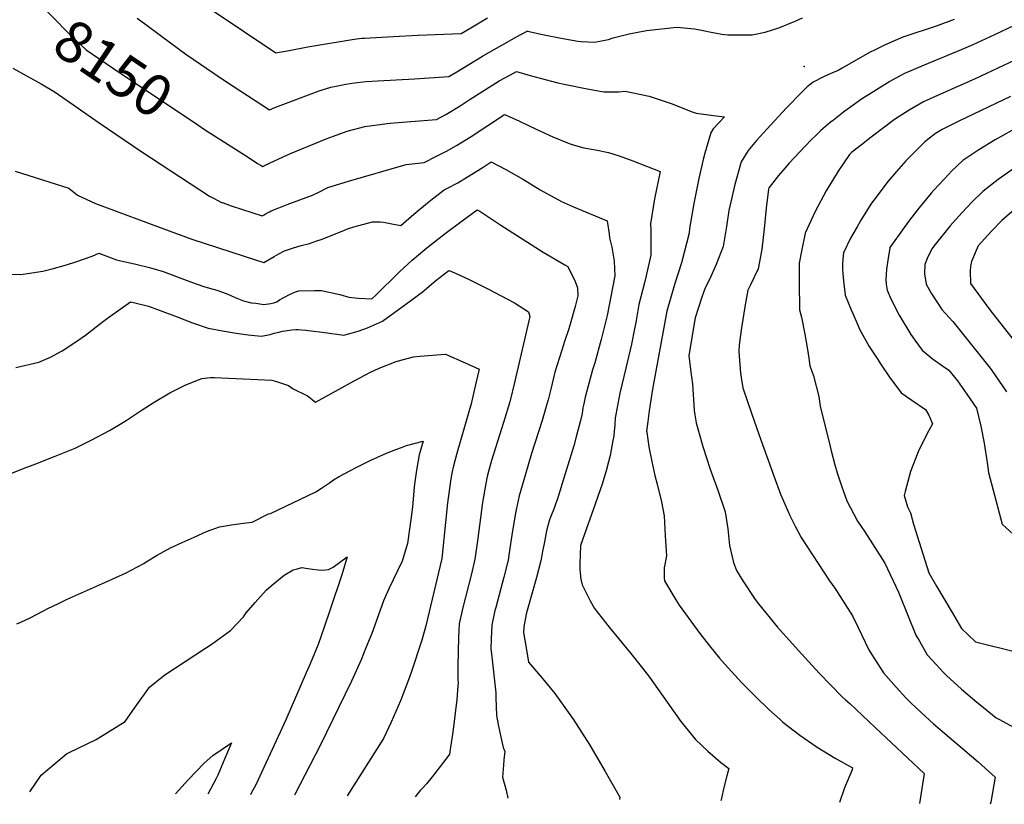
# Model space of a CAD drawing. Units: inches. Extents: x 2530109 to 2535613, y 1546036 to 1551412.
# Drawn here: x 2534007 to 2534689, y 1546045 to 1546588 of the extents above; entities that cross this region are included whole.
import ezdxf
from ezdxf.enums import TextEntityAlignment as Align

# ---------------------------------------------------------------- set-up
doc = ezdxf.new("R2010")
doc.units = ezdxf.units.IN
doc.header["$MEASUREMENT"] = 0
doc.layers.add('tile_2465_30_contour_10ft', color=136, linetype='Continuous')
doc.layers.add('tile_2465_30_spot_elev', color=109, linetype='Continuous')
doc.styles.add('Arial', font='arial.ttf')

msp = doc.modelspace()

# ---------------------------------------------------------------- linework, layer by layer
at = {"layer": 'tile_2465_30_contour_10ft'}
for points, elevation in [([(2534119.61, 1546609.28), (2534184.76, 1546565.38), (2534194, 1546567.08), (2534206.86, 1546569.6), (2534239, 1546574.88), (2534244.36, 1546575.49), (2534246.07, 1546575.64), (2534265.88, 1546576.82), (2534283.34, 1546577.69), (2534313.06, 1546578.67), (2534319.7, 1546582.62), (2534331.14, 1546589.53)], 8130), ([(2534119.61, 1546609.28), (2534184.76, 1546565.38), (2534194, 1546567.08), (2534206.86, 1546569.6), (2534239, 1546574.88), (2534244.36, 1546575.49), (2534246.07, 1546575.64), (2534265.88, 1546576.82), (2534283.34, 1546577.69), (2534313.06, 1546578.67), (2534319.7, 1546582.62), (2534331.14, 1546589.53)], 8130), ([(2534018.83, 1546601.2), (2534020.97, 1546599.51), (2534028.08, 1546592.47), (2534043.42, 1546576.77), (2534053.5, 1546567.38), (2534072.33, 1546554.67), (2534130.81, 1546515.56)], 8150), ([(2534018.83, 1546601.2), (2534020.97, 1546599.51), (2534028.08, 1546592.47), (2534043.42, 1546576.77), (2534053.5, 1546567.38), (2534072.33, 1546554.67), (2534130.81, 1546515.56)], 8150), ([(2534088.63, 1546589.42), (2534094.78, 1546585.03), (2534105.53, 1546576.95), (2534122.49, 1546564.48), (2534147.01, 1546547.64), (2534155.12, 1546542.32), (2534180.24, 1546526.02), (2534184.03, 1546527.54), (2534214.68, 1546539.08), (2534222.88, 1546541.69), (2534227.63, 1546542.63), (2534233.12, 1546543.67), (2534239.23, 1546544.54), (2534247.36, 1546545.48), (2534255.35, 1546546.1), (2534280.73, 1546547.52), (2534304.51, 1546548.94), (2534310.04, 1546552.27), (2534318.42, 1546557.35), (2534327.69, 1546563.11), (2534335.41, 1546567.54), (2534343.15, 1546571.94), (2534350.95, 1546576.25), (2534358.8, 1546580.5), (2534358.86, 1546580.52), (2534358.95, 1546580.5), (2534370.57, 1546577.84), (2534382.26, 1546575.51), (2534393.87, 1546573.58), (2534396.14, 1546573.36), (2534405.27, 1546572.73), (2534415.13, 1546574.73), (2534418.33, 1546575.72), (2534429.26, 1546578.62), (2534441.43, 1546580.88), (2534462.26, 1546583.2), (2534474.61, 1546582.1), (2534480.57, 1546580.92), (2534486.01, 1546579.81), (2534493.39, 1546578.39), (2534497.64, 1546577.82), (2534503.93, 1546577.77), (2534512.42, 1546577.76), (2534514.51, 1546577.89), (2534523.4, 1546579.65), (2534533.01, 1546582.72), (2534544.2, 1546587.21), (2534549.34, 1546589.69)], 8140), ([(2534088.63, 1546589.42), (2534094.78, 1546585.03), (2534105.53, 1546576.95), (2534122.49, 1546564.48), (2534147.01, 1546547.64), (2534155.12, 1546542.32), (2534180.24, 1546526.02), (2534184.03, 1546527.54), (2534214.68, 1546539.08), (2534222.88, 1546541.69), (2534227.63, 1546542.63), (2534233.12, 1546543.67), (2534239.23, 1546544.54), (2534247.36, 1546545.48), (2534255.35, 1546546.1), (2534280.73, 1546547.52), (2534304.51, 1546548.94), (2534310.04, 1546552.27), (2534318.42, 1546557.35), (2534327.69, 1546563.11), (2534335.41, 1546567.54), (2534343.15, 1546571.94), (2534350.95, 1546576.25), (2534358.8, 1546580.5), (2534358.86, 1546580.52), (2534358.95, 1546580.5), (2534370.57, 1546577.84), (2534382.26, 1546575.51), (2534393.87, 1546573.58), (2534396.14, 1546573.36), (2534405.27, 1546572.73), (2534415.13, 1546574.73), (2534418.33, 1546575.72), (2534429.26, 1546578.62), (2534441.43, 1546580.88), (2534462.26, 1546583.2), (2534474.61, 1546582.1), (2534480.57, 1546580.92), (2534486.01, 1546579.81), (2534493.39, 1546578.39), (2534497.64, 1546577.82), (2534503.93, 1546577.77), (2534512.42, 1546577.76), (2534514.51, 1546577.89), (2534523.4, 1546579.65), (2534533.01, 1546582.72), (2534544.2, 1546587.21), (2534549.34, 1546589.69)], 8140), ([(2534654.38, 1546588.45), (2534642.5, 1546584.19), (2534618.89, 1546576.24), (2534606.48, 1546571.03), (2534599.11, 1546567.36), (2534596.11, 1546565.82), (2534587.68, 1546561.07), (2534576.88, 1546554.79), (2534573.99, 1546553.22), (2534570.14, 1546551.59), (2534566.97, 1546550.28), (2534563.5, 1546548.64), (2534556.7, 1546545), (2534552.63, 1546541.83), (2534549.01, 1546538.36), (2534538.24, 1546527.33), (2534524.62, 1546512.67), (2534517.4, 1546504.69), (2534511.77, 1546497.73), (2534506.89, 1546490.08), (2534502.51, 1546474.36), (2534499.01, 1546459.42), (2534498.4, 1546456.34), (2534496.71, 1546445.13), (2534494.35, 1546431.42), (2534489.47, 1546418.85), (2534484.93, 1546408.66), (2534481.97, 1546402.86), (2534479.68, 1546396.25), (2534474.98, 1546381.99), (2534470.7, 1546356), (2534471.9, 1546346.38), (2534473.13, 1546336.15), (2534473.61, 1546329.03), (2534474.01, 1546321.9), (2534474.27, 1546318.02), (2534474.81, 1546314.82), (2534475.72, 1546309.44), (2534480.33, 1546293.05), (2534485.48, 1546277.4), (2534490.65, 1546262.83), (2534495.88, 1546247.75), (2534497.56, 1546236.05), (2534498.7, 1546224.42), (2534501.48, 1546212.86), (2534503.71, 1546207.18), (2534508.02, 1546200.05), (2534516.58, 1546187.26), (2534518.93, 1546184.07), (2534531.95, 1546168.1), (2534546.33, 1546152.13), (2534560.9, 1546136.17), (2534568.97, 1546127.86), (2534576.82, 1546119.82), (2534579.05, 1546117.81), (2534582.04, 1546115.15), (2534599.65, 1546098.6), (2534633.46, 1546066.73), (2534630.24, 1546046.08)], 8140), ([(2534654.38, 1546588.45), (2534642.5, 1546584.19), (2534618.89, 1546576.24), (2534606.48, 1546571.03), (2534599.11, 1546567.36), (2534596.11, 1546565.82), (2534587.68, 1546561.07), (2534576.88, 1546554.79), (2534573.99, 1546553.22), (2534570.14, 1546551.59), (2534566.97, 1546550.28), (2534563.5, 1546548.64), (2534556.7, 1546545), (2534552.63, 1546541.83), (2534549.01, 1546538.36), (2534538.24, 1546527.33), (2534524.62, 1546512.67), (2534517.4, 1546504.69), (2534511.77, 1546497.73), (2534506.89, 1546490.08), (2534502.51, 1546474.36), (2534499.01, 1546459.42), (2534498.4, 1546456.34), (2534496.71, 1546445.13), (2534494.35, 1546431.42), (2534489.47, 1546418.85), (2534484.93, 1546408.66), (2534481.97, 1546402.86), (2534479.68, 1546396.25), (2534474.98, 1546381.99), (2534470.7, 1546356), (2534471.9, 1546346.38), (2534473.13, 1546336.15), (2534473.61, 1546329.03), (2534474.01, 1546321.9), (2534474.27, 1546318.02), (2534474.81, 1546314.82), (2534475.72, 1546309.44), (2534480.33, 1546293.05), (2534485.48, 1546277.4), (2534490.65, 1546262.83), (2534495.88, 1546247.75), (2534497.56, 1546236.05), (2534498.7, 1546224.42), (2534501.48, 1546212.86), (2534503.71, 1546207.18), (2534508.02, 1546200.05), (2534516.58, 1546187.26), (2534518.93, 1546184.07), (2534531.95, 1546168.1), (2534546.33, 1546152.13), (2534560.9, 1546136.17), (2534568.97, 1546127.86), (2534576.82, 1546119.82), (2534579.05, 1546117.81), (2534582.04, 1546115.15), (2534599.65, 1546098.6), (2534633.46, 1546066.73), (2534630.24, 1546046.08)], 8140), ([(2534695.75, 1546584.29), (2534682.17, 1546577.86), (2534667.29, 1546570.87), (2534659.11, 1546567.48), (2534633.51, 1546556.89), (2534619.94, 1546551.04), (2534613.95, 1546547.81), (2534609.78, 1546545.52), (2534598.66, 1546538.67), (2534590.27, 1546533.27), (2534584.4, 1546529.18), (2534578.63, 1546524.99), (2534576.52, 1546523.44), (2534570.77, 1546518.89), (2534568.5, 1546517.09), (2534562.07, 1546511.58), (2534558.53, 1546508.26), (2534555.52, 1546505.41), (2534551.2, 1546500.84), (2534540.02, 1546488.97), (2534537.23, 1546485.9), (2534532.66, 1546480.61), (2534526.14, 1546472.14), (2534526.01, 1546471.91), (2534525.87, 1546470.98), (2534524.2, 1546457.92), (2534522.77, 1546443.62), (2534521.11, 1546429.46), (2534520.19, 1546424.51), (2534518.53, 1546415.89), (2534513.3, 1546404.85), (2534511.5, 1546401.29), (2534509.53, 1546390.95), (2534507.08, 1546375.08), (2534505.58, 1546363.27), (2534505.16, 1546358.65), (2534506.44, 1546343.71), (2534506.83, 1546340.78), (2534508.11, 1546333.57), (2534514.24, 1546315.48), (2534520.58, 1546297.55), (2534529.75, 1546272.06), (2534534.12, 1546259.98), (2534540.5, 1546245.2), (2534544.42, 1546237.36), (2534548.47, 1546230.15), (2534567.97, 1546200.05), (2534571.66, 1546194.98), (2534584.03, 1546175.77), (2534587.59, 1546168.15), (2534595.28, 1546152.28), (2534597.14, 1546149.24), (2534605.36, 1546136.42), (2534614.14, 1546126.53), (2534620.84, 1546119.21), (2534624.1, 1546115.9), (2534628, 1546112.18), (2534634.45, 1546106.14), (2534640.09, 1546101.22), (2534670.88, 1546074.81), (2534678.35, 1546068.09), (2534682.59, 1546064.19), (2534679.61, 1546046.95), (2534679.35, 1546045.45)], 8130), ([(2534695.75, 1546584.29), (2534682.17, 1546577.86), (2534667.29, 1546570.87), (2534659.11, 1546567.48), (2534633.51, 1546556.89), (2534619.94, 1546551.04), (2534613.95, 1546547.81), (2534609.78, 1546545.52), (2534598.66, 1546538.67), (2534590.27, 1546533.27), (2534584.4, 1546529.18), (2534578.63, 1546524.99), (2534576.52, 1546523.44), (2534570.77, 1546518.89), (2534568.5, 1546517.09), (2534562.07, 1546511.58), (2534558.53, 1546508.26), (2534555.52, 1546505.41), (2534551.2, 1546500.84), (2534540.02, 1546488.97), (2534537.23, 1546485.9), (2534532.66, 1546480.61), (2534526.14, 1546472.14), (2534526.01, 1546471.91), (2534525.87, 1546470.98), (2534524.2, 1546457.92), (2534522.77, 1546443.62), (2534521.11, 1546429.46), (2534520.19, 1546424.51), (2534518.53, 1546415.89), (2534513.3, 1546404.85), (2534511.5, 1546401.29), (2534509.53, 1546390.95), (2534507.08, 1546375.08), (2534505.58, 1546363.27), (2534505.16, 1546358.65), (2534506.44, 1546343.71), (2534506.83, 1546340.78), (2534508.11, 1546333.57), (2534514.24, 1546315.48), (2534520.58, 1546297.55), (2534529.75, 1546272.06), (2534534.12, 1546259.98), (2534540.5, 1546245.2), (2534544.42, 1546237.36), (2534548.47, 1546230.15), (2534567.97, 1546200.05), (2534571.66, 1546194.98), (2534584.03, 1546175.77), (2534587.59, 1546168.15), (2534595.28, 1546152.28), (2534597.14, 1546149.24), (2534605.36, 1546136.42), (2534614.14, 1546126.53), (2534620.84, 1546119.21), (2534624.1, 1546115.9), (2534628, 1546112.18), (2534634.45, 1546106.14), (2534640.09, 1546101.22), (2534670.88, 1546074.81), (2534678.35, 1546068.09), (2534682.59, 1546064.19), (2534679.61, 1546046.95), (2534679.35, 1546045.45)], 8130), ([(2534696.39, 1546560.31), (2534668.76, 1546547.39), (2534644.81, 1546536.88), (2534633.14, 1546531.44), (2534623.13, 1546525.7), (2534613.08, 1546519.25), (2534605.32, 1546513.47), (2534596.82, 1546507.03), (2534590.07, 1546501.81), (2534583.34, 1546496.41), (2534582.73, 1546495.88), (2534581.96, 1546495.01), (2534574.08, 1546483.46), (2534565.82, 1546469.9), (2534558.12, 1546455.63), (2534551.09, 1546440.52), (2534548.64, 1546428.13), (2534547.04, 1546419.93), (2534547.06, 1546406.93), (2534547.21, 1546387.68), (2534548.65, 1546382.44), (2534550.96, 1546370.85), (2534552.83, 1546360.15), (2534553.63, 1546354.07), (2534554.51, 1546348.92), (2534555.73, 1546345.14), (2534556.91, 1546341.87), (2534558.87, 1546334.74), (2534560.58, 1546327.56), (2534561.6, 1546321.03), (2534568.41, 1546293.09), (2534569.13, 1546290.13), (2534571.71, 1546280.23), (2534573.29, 1546274.87), (2534576.47, 1546265.19), (2534579.9, 1546255.48), (2534587.51, 1546241.37), (2534592.53, 1546234), (2534606.27, 1546212.28), (2534615.85, 1546192.33), (2534622.44, 1546175.59), (2534627.82, 1546162.55), (2534630.28, 1546158.23), (2534635.7, 1546148.98), (2534641.88, 1546142.1), (2534646.93, 1546136.65), (2534648.94, 1546134.63), (2534659.36, 1546125.06), (2534670.08, 1546116.08), (2534672.02, 1546114.49), (2534683.47, 1546105.19), (2534685.68, 1546104.01), (2534702.45, 1546094.88)], 8120), ([(2534696.39, 1546560.31), (2534668.76, 1546547.39), (2534644.81, 1546536.88), (2534633.14, 1546531.44), (2534623.13, 1546525.7), (2534613.08, 1546519.25), (2534605.32, 1546513.47), (2534596.82, 1546507.03), (2534590.07, 1546501.81), (2534583.34, 1546496.41), (2534582.73, 1546495.88), (2534581.96, 1546495.01), (2534574.08, 1546483.46), (2534565.82, 1546469.9), (2534558.12, 1546455.63), (2534551.09, 1546440.52), (2534548.64, 1546428.13), (2534547.04, 1546419.93), (2534547.06, 1546406.93), (2534547.21, 1546387.68), (2534548.65, 1546382.44), (2534550.96, 1546370.85), (2534552.83, 1546360.15), (2534553.63, 1546354.07), (2534554.51, 1546348.92), (2534555.73, 1546345.14), (2534556.91, 1546341.87), (2534558.87, 1546334.74), (2534560.58, 1546327.56), (2534561.6, 1546321.03), (2534568.41, 1546293.09), (2534569.13, 1546290.13), (2534571.71, 1546280.23), (2534573.29, 1546274.87), (2534576.47, 1546265.19), (2534579.9, 1546255.48), (2534587.51, 1546241.37), (2534592.53, 1546234), (2534606.27, 1546212.28), (2534615.85, 1546192.33), (2534622.44, 1546175.59), (2534627.82, 1546162.55), (2534630.28, 1546158.23), (2534635.7, 1546148.98), (2534641.88, 1546142.1), (2534646.93, 1546136.65), (2534648.94, 1546134.63), (2534659.36, 1546125.06), (2534670.08, 1546116.08), (2534672.02, 1546114.49), (2534683.47, 1546105.19), (2534685.68, 1546104.01), (2534702.45, 1546094.88)], 8120), ([(2534002.58, 1546554.75), (2534012.49, 1546549.37), (2534022.31, 1546543.9), (2534031.96, 1546538.22), (2534062.39, 1546516.94), (2534092.01, 1546497.02), (2534138.79, 1546466.31), (2534142.11, 1546464.55), (2534147.15, 1546461.96), (2534147.67, 1546461.76), (2534150.73, 1546460.61), (2534153.86, 1546459.6), (2534175.36, 1546452.66), (2534176.55, 1546453.31), (2534178.1, 1546454.19), (2534180.36, 1546455.43), (2534181.52, 1546455.99), (2534186.84, 1546458.14), (2534192.58, 1546460.4), (2534210.04, 1546466.88), (2534213.91, 1546468.81), (2534220.62, 1546472.25), (2534234.93, 1546476.5), (2534274.92, 1546488.11), (2534287.43, 1546489.48), (2534295.93, 1546493.84), (2534302.93, 1546497.48), (2534309.87, 1546501.29), (2534319.84, 1546507.5), (2534342.97, 1546522.66), (2534348.31, 1546520.49), (2534353.31, 1546518.23), (2534364.97, 1546512.52), (2534376.55, 1546507.37), (2534387.73, 1546502.65), (2534390.51, 1546501.72), (2534397.87, 1546499.7), (2534406.04, 1546498.29), (2534414.91, 1546496.54), (2534422.45, 1546494.16), (2534431.97, 1546490.65), (2534450.79, 1546483.26), (2534446.9, 1546464.33), (2534444.1, 1546447.07), (2534444.26, 1546442.8), (2534444.38, 1546435.86), (2534444.27, 1546425.39), (2534440.11, 1546407.11), (2534436.02, 1546391.37), (2534433.93, 1546378.75), (2534433.13, 1546374.54), (2534431.05, 1546363.78), (2534427, 1546347.16), (2534422.87, 1546329.99), (2534420.07, 1546315.12), (2534419.7, 1546312.75), (2534419.35, 1546307.77), (2534419, 1546303.59), (2534418.62, 1546300.41), (2534418.09, 1546297.23), (2534416.07, 1546286.69), (2534415.07, 1546282.5), (2534413.36, 1546276.17), (2534412.48, 1546273.16), (2534410.61, 1546266.9), (2534409.49, 1546263.64), (2534405.85, 1546253.21), (2534397.06, 1546228.34), (2534395.72, 1546224.49), (2534395.42, 1546218.16), (2534395.18, 1546212.05), (2534395.17, 1546207.98), (2534395.31, 1546205.52), (2534395.91, 1546201.12), (2534396.8, 1546197.26), (2534402.22, 1546186.27), (2534405.36, 1546180.99), (2534415.42, 1546167.97), (2534430.49, 1546149.89), (2534438.66, 1546139.58), (2534443.41, 1546133.44), (2534446.09, 1546129.57), (2534465.16, 1546102.77), (2534475.15, 1546090.37), (2534483.71, 1546082.18), (2534492.52, 1546074.55), (2534498.31, 1546070.21), (2534496.95, 1546065.08), (2534495.05, 1546057.9), (2534494.35, 1546054.93), (2534492.94, 1546048.63), (2534492.87, 1546047.86)], 8160), ([(2534002.58, 1546554.75), (2534012.49, 1546549.37), (2534022.31, 1546543.9), (2534031.96, 1546538.22), (2534062.39, 1546516.94), (2534092.01, 1546497.02), (2534138.79, 1546466.31), (2534142.11, 1546464.55), (2534147.15, 1546461.96), (2534147.67, 1546461.76), (2534150.73, 1546460.61), (2534153.86, 1546459.6), (2534175.36, 1546452.66), (2534176.55, 1546453.31), (2534178.1, 1546454.19), (2534180.36, 1546455.43), (2534181.52, 1546455.99), (2534186.84, 1546458.14), (2534192.58, 1546460.4), (2534210.04, 1546466.88), (2534213.91, 1546468.81), (2534220.62, 1546472.25), (2534234.93, 1546476.5), (2534274.92, 1546488.11), (2534287.43, 1546489.48), (2534295.93, 1546493.84), (2534302.93, 1546497.48), (2534309.87, 1546501.29), (2534319.84, 1546507.5), (2534342.97, 1546522.66), (2534348.31, 1546520.49), (2534353.31, 1546518.23), (2534364.97, 1546512.52), (2534376.55, 1546507.37), (2534387.73, 1546502.65), (2534390.51, 1546501.72), (2534397.87, 1546499.7), (2534406.04, 1546498.29), (2534414.91, 1546496.54), (2534422.45, 1546494.16), (2534431.97, 1546490.65), (2534450.79, 1546483.26), (2534446.9, 1546464.33), (2534444.1, 1546447.07), (2534444.26, 1546442.8), (2534444.38, 1546435.86), (2534444.27, 1546425.39), (2534440.11, 1546407.11), (2534436.02, 1546391.37), (2534433.93, 1546378.75), (2534433.13, 1546374.54), (2534431.05, 1546363.78), (2534427, 1546347.16), (2534422.87, 1546329.99), (2534420.07, 1546315.12), (2534419.7, 1546312.75), (2534419.35, 1546307.77), (2534419, 1546303.59), (2534418.62, 1546300.41), (2534418.09, 1546297.23), (2534416.07, 1546286.69), (2534415.07, 1546282.5), (2534413.36, 1546276.17), (2534412.48, 1546273.16), (2534410.61, 1546266.9), (2534409.49, 1546263.64), (2534405.85, 1546253.21), (2534397.06, 1546228.34), (2534395.72, 1546224.49), (2534395.42, 1546218.16), (2534395.18, 1546212.05), (2534395.17, 1546207.98), (2534395.31, 1546205.52), (2534395.91, 1546201.12), (2534396.8, 1546197.26), (2534402.22, 1546186.27), (2534405.36, 1546180.99), (2534415.42, 1546167.97), (2534430.49, 1546149.89), (2534438.66, 1546139.58), (2534443.41, 1546133.44), (2534446.09, 1546129.57), (2534465.16, 1546102.77), (2534475.15, 1546090.37), (2534483.71, 1546082.18), (2534492.52, 1546074.55), (2534498.31, 1546070.21), (2534496.95, 1546065.08), (2534495.05, 1546057.9), (2534494.35, 1546054.93), (2534492.94, 1546048.63), (2534492.87, 1546047.86)], 8160), ([(2534130.81, 1546515.56), (2534135.42, 1546512.47), (2534165.45, 1546493.12), (2534172.11, 1546488.91), (2534174.56, 1546487.37), (2534175.72, 1546486.66), (2534176.12, 1546486.88), (2534178.34, 1546488.09), (2534178.51, 1546488.19), (2534180.41, 1546489.1), (2534192.73, 1546494.85), (2534194.77, 1546495.76), (2534219.52, 1546505.8), (2534224.54, 1546507.69), (2534234.12, 1546511.12), (2534246.35, 1546514.47), (2534261.83, 1546516.58), (2534263.92, 1546516.77), (2534278.12, 1546517.94), (2534295.97, 1546519.21), (2534302.36, 1546522.64), (2534312.34, 1546528.82), (2534318.47, 1546532.78), (2534339.31, 1546545.93), (2534347.11, 1546550.24), (2534351.22, 1546552.51), (2534360.71, 1546549.75), (2534367.76, 1546547.87), (2534379.93, 1546544.75), (2534384.44, 1546543.77), (2534400.27, 1546540.48), (2534411.89, 1546538.48), (2534417.41, 1546538.38), (2534422.15, 1546538.41), (2534426.53, 1546538.81), (2534443.17, 1546535.52), (2534458.33, 1546530.38), (2534472.99, 1546524.64), (2534475.62, 1546523.61), (2534487.72, 1546522.03), (2534495.29, 1546521.1), (2534487.47, 1546512.87), (2534485.92, 1546509.97), (2534481.76, 1546495.92), (2534480.65, 1546491.56), (2534477.44, 1546478.35), (2534473.98, 1546461.17), (2534471.12, 1546443.92), (2534470.8, 1546440.57), (2534465.47, 1546420.13), (2534460.91, 1546405.82), (2534455.33, 1546386.72), (2534445.5, 1546332.6), (2534443.28, 1546317.8), (2534442.27, 1546310.41), (2534441.41, 1546303.54), (2534441.45, 1546303.05), (2534443.03, 1546292.84), (2534444.91, 1546282.67), (2534447, 1546272.91), (2534448.64, 1546267.05), (2534451.62, 1546254.7), (2534453.56, 1546245.07), (2534454.35, 1546231.24), (2534455.12, 1546217.33), (2534453.46, 1546209.06), (2534453.59, 1546202.11), (2534453.68, 1546200.05), (2534461.69, 1546186.93), (2534464.02, 1546183.33), (2534478.36, 1546163.58), (2534485.02, 1546155.02), (2534491.89, 1546146.66), (2534495.65, 1546142.35), (2534502.47, 1546134.84), (2534507.23, 1546129.6), (2534517.28, 1546119.46), (2534526.03, 1546111.09), (2534533.77, 1546104.13), (2534535.78, 1546102.36), (2534547.36, 1546093.27), (2534559.54, 1546085.09), (2534572, 1546077.33), (2534583.96, 1546070.58), (2534583.63, 1546069.38), (2534578.46, 1546056.76), (2534574.97, 1546046.8)], 8150), ([(2534130.81, 1546515.56), (2534135.42, 1546512.47), (2534165.45, 1546493.12), (2534172.11, 1546488.91), (2534174.56, 1546487.37), (2534175.72, 1546486.66), (2534176.12, 1546486.88), (2534178.34, 1546488.09), (2534178.51, 1546488.19), (2534180.41, 1546489.1), (2534192.73, 1546494.85), (2534194.77, 1546495.76), (2534219.52, 1546505.8), (2534224.54, 1546507.69), (2534234.12, 1546511.12), (2534246.35, 1546514.47), (2534261.83, 1546516.58), (2534263.92, 1546516.77), (2534278.12, 1546517.94), (2534295.97, 1546519.21), (2534302.36, 1546522.64), (2534312.34, 1546528.82), (2534318.47, 1546532.78), (2534339.31, 1546545.93), (2534347.11, 1546550.24), (2534351.22, 1546552.51), (2534360.71, 1546549.75), (2534367.76, 1546547.87), (2534379.93, 1546544.75), (2534384.44, 1546543.77), (2534400.27, 1546540.48), (2534411.89, 1546538.48), (2534417.41, 1546538.38), (2534422.15, 1546538.41), (2534426.53, 1546538.81), (2534443.17, 1546535.52), (2534458.33, 1546530.38), (2534472.99, 1546524.64), (2534475.62, 1546523.61), (2534487.72, 1546522.03), (2534495.29, 1546521.1), (2534487.47, 1546512.87), (2534485.92, 1546509.97), (2534481.76, 1546495.92), (2534480.65, 1546491.56), (2534477.44, 1546478.35), (2534473.98, 1546461.17), (2534471.12, 1546443.92), (2534470.8, 1546440.57), (2534465.47, 1546420.13), (2534460.91, 1546405.82), (2534455.33, 1546386.72), (2534445.5, 1546332.6), (2534443.28, 1546317.8), (2534442.27, 1546310.41), (2534441.41, 1546303.54), (2534441.45, 1546303.05), (2534443.03, 1546292.84), (2534444.91, 1546282.67), (2534447, 1546272.91), (2534448.64, 1546267.05), (2534451.62, 1546254.7), (2534453.56, 1546245.07), (2534454.35, 1546231.24), (2534455.12, 1546217.33), (2534453.46, 1546209.06), (2534453.59, 1546202.11), (2534453.68, 1546200.05), (2534461.69, 1546186.93), (2534464.02, 1546183.33), (2534478.36, 1546163.58), (2534485.02, 1546155.02), (2534491.89, 1546146.66), (2534495.65, 1546142.35), (2534502.47, 1546134.84), (2534507.23, 1546129.6), (2534517.28, 1546119.46), (2534526.03, 1546111.09), (2534533.77, 1546104.13), (2534535.78, 1546102.36), (2534547.36, 1546093.27), (2534559.54, 1546085.09), (2534572, 1546077.33), (2534583.96, 1546070.58), (2534583.63, 1546069.38), (2534578.46, 1546056.76), (2534574.97, 1546046.8)], 8150), ([(2534693.42, 1546535.29), (2534657.56, 1546518.12), (2534646.04, 1546512.29), (2534641.33, 1546509.49), (2534634.12, 1546503.92), (2534620.86, 1546490.63), (2534614.47, 1546483.39), (2534608.73, 1546476.66), (2534598.61, 1546463.49), (2534597.08, 1546461.47), (2534589.69, 1546449.71), (2534587.1, 1546445.11), (2534582.62, 1546437.16), (2534577.76, 1546427.1), (2534577.47, 1546424.84), (2534577.12, 1546419.64), (2534576.97, 1546415.92), (2534577.14, 1546412.25), (2534577.83, 1546405.53), (2534578.92, 1546397.63), (2534583.05, 1546387.67), (2534584.13, 1546385.1), (2534587.76, 1546376.57), (2534588.8, 1546374.22), (2534595.58, 1546362.26), (2534600.91, 1546353.82), (2534603.8, 1546349.54), (2534610.04, 1546340.38), (2534615.09, 1546333.63), (2534617.74, 1546330.21), (2534625.03, 1546325.13), (2534634.58, 1546318.58), (2534636.89, 1546314.66), (2534639.39, 1546308.7), (2534636.73, 1546304.06), (2534629.95, 1546290.52), (2534624.08, 1546275.8), (2534620.4, 1546261.93), (2534619.73, 1546259.13), (2534621.99, 1546251.34), (2534624.13, 1546247.1), (2534626.28, 1546239.24), (2534636.68, 1546205.67), (2534642.08, 1546196.47), (2534652.89, 1546178.07), (2534659.39, 1546167.03), (2534669.12, 1546157.8), (2534698.97, 1546150.58)], 8110), ([(2534693.42, 1546535.29), (2534657.56, 1546518.12), (2534646.04, 1546512.29), (2534641.33, 1546509.49), (2534634.12, 1546503.92), (2534620.86, 1546490.63), (2534614.47, 1546483.39), (2534608.73, 1546476.66), (2534598.61, 1546463.49), (2534597.08, 1546461.47), (2534589.69, 1546449.71), (2534587.1, 1546445.11), (2534582.62, 1546437.16), (2534577.76, 1546427.1), (2534577.47, 1546424.84), (2534577.12, 1546419.64), (2534576.97, 1546415.92), (2534577.14, 1546412.25), (2534577.83, 1546405.53), (2534578.92, 1546397.63), (2534583.05, 1546387.67), (2534584.13, 1546385.1), (2534587.76, 1546376.57), (2534588.8, 1546374.22), (2534595.58, 1546362.26), (2534600.91, 1546353.82), (2534603.8, 1546349.54), (2534610.04, 1546340.38), (2534615.09, 1546333.63), (2534617.74, 1546330.21), (2534625.03, 1546325.13), (2534634.58, 1546318.58), (2534636.89, 1546314.66), (2534639.39, 1546308.7), (2534636.73, 1546304.06), (2534629.95, 1546290.52), (2534624.08, 1546275.8), (2534620.4, 1546261.93), (2534619.73, 1546259.13), (2534621.99, 1546251.34), (2534624.13, 1546247.1), (2534626.28, 1546239.24), (2534636.68, 1546205.67), (2534642.08, 1546196.47), (2534652.89, 1546178.07), (2534659.39, 1546167.03), (2534669.12, 1546157.8), (2534698.97, 1546150.58)], 8110), ([(2534694.32, 1546511.77), (2534682.68, 1546505.21), (2534671.29, 1546498.27), (2534660.22, 1546490.85), (2534652.74, 1546483.78), (2534650.6, 1546481.54), (2534640.25, 1546470.37), (2534638.5, 1546468.35), (2534629.94, 1546458), (2534623.39, 1546449.51), (2534619.65, 1546444.52), (2534609.82, 1546430.63), (2534609.76, 1546430.46), (2534608.59, 1546423.23), (2534607.41, 1546415.76), (2534606.9, 1546408.39), (2534607.34, 1546405.32), (2534608.02, 1546401.27), (2534610.57, 1546395.19), (2534616.27, 1546383.78), (2534624.38, 1546370.41), (2534627.05, 1546366.68), (2534632.13, 1546359.75), (2534639.09, 1546354.01), (2534646.34, 1546348.84), (2534650.71, 1546345.88), (2534656.64, 1546338.42), (2534663.02, 1546329.27), (2534669.84, 1546319.45), (2534672.88, 1546307.19), (2534675.03, 1546295.41), (2534677.21, 1546282.06), (2534678.11, 1546275.06), (2534687.47, 1546239.3), (2534703.35, 1546225.09)], 8100), ([(2534694.32, 1546511.77), (2534682.68, 1546505.21), (2534671.29, 1546498.27), (2534660.22, 1546490.85), (2534652.74, 1546483.78), (2534650.6, 1546481.54), (2534640.25, 1546470.37), (2534638.5, 1546468.35), (2534629.94, 1546458), (2534623.39, 1546449.51), (2534619.65, 1546444.52), (2534609.82, 1546430.63), (2534609.76, 1546430.46), (2534608.59, 1546423.23), (2534607.41, 1546415.76), (2534606.9, 1546408.39), (2534607.34, 1546405.32), (2534608.02, 1546401.27), (2534610.57, 1546395.19), (2534616.27, 1546383.78), (2534624.38, 1546370.41), (2534627.05, 1546366.68), (2534632.13, 1546359.75), (2534639.09, 1546354.01), (2534646.34, 1546348.84), (2534650.71, 1546345.88), (2534656.64, 1546338.42), (2534663.02, 1546329.27), (2534669.84, 1546319.45), (2534672.88, 1546307.19), (2534675.03, 1546295.41), (2534677.21, 1546282.06), (2534678.11, 1546275.06), (2534687.47, 1546239.3), (2534703.35, 1546225.09)], 8100), ([(2534004.15, 1546483.44), (2534041.33, 1546471.83), (2534047.39, 1546466.93), (2534059.96, 1546461.27), (2534110.82, 1546442.13), (2534126.47, 1546436.47), (2534171.44, 1546421.96), (2534176.36, 1546420.41), (2534180.77, 1546422.82), (2534183.68, 1546424.46), (2534186.86, 1546426.34), (2534190.64, 1546428.36), (2534196.85, 1546430.51), (2534202.15, 1546432.01), (2534207.97, 1546433.5), (2534213.19, 1546435.21), (2534216.89, 1546436.52), (2534232.15, 1546442.63), (2534234.43, 1546443.72), (2534238.66, 1546445.06), (2534251.75, 1546448.57), (2534256.94, 1546448.44), (2534259.23, 1546448.33), (2534265.07, 1546446.99), (2534271.28, 1546445.92), (2534280.24, 1546453.69), (2534289.64, 1546461.59), (2534291.94, 1546463.39), (2534301.26, 1546470.69), (2534303.66, 1546471.87), (2534310.64, 1546475.57), (2534317.51, 1546479.58), (2534327.46, 1546485.83), (2534333.72, 1546489.89), (2534343.85, 1546484.71), (2534356.18, 1546477.72), (2534367.6, 1546470.66), (2534382.47, 1546462.49), (2534390.71, 1546458.85), (2534414.11, 1546449.06), (2534414.43, 1546447.58), (2534415.58, 1546440.19), (2534415.77, 1546437.33), (2534417.42, 1546430.83), (2534419.02, 1546421.34), (2534419.36, 1546411.13), (2534414.1, 1546383.58), (2534410, 1546367), (2534405.46, 1546350.94), (2534403.96, 1546345.98), (2534398.87, 1546327.22), (2534397.88, 1546322.65), (2534397.36, 1546319.77), (2534396.81, 1546315.95), (2534395.55, 1546310.93), (2534392.9, 1546300.52), (2534390.99, 1546293.52), (2534384.89, 1546273.33), (2534379.4, 1546256.03), (2534378.38, 1546253.04), (2534377.36, 1546250.25), (2534374.92, 1546244.19), (2534374.21, 1546242.29), (2534372.94, 1546238.18), (2534372.03, 1546234.61), (2534370.62, 1546227.03), (2534369.43, 1546220.42), (2534368.22, 1546213.8), (2534365.21, 1546202.4), (2534358.67, 1546179.61), (2534358, 1546176.95), (2534356.44, 1546168.32), (2534356.2, 1546164.4), (2534357.93, 1546153.61), (2534359.65, 1546143.72), (2534369.32, 1546132.52), (2534377.95, 1546122.05), (2534390.65, 1546104.29), (2534402.17, 1546086.28), (2534412.79, 1546068.09), (2534422.84, 1546050.37), (2534422.69, 1546048.77)], 8170), ([(2534004.15, 1546483.44), (2534041.33, 1546471.83), (2534047.39, 1546466.93), (2534059.96, 1546461.27), (2534110.82, 1546442.13), (2534126.47, 1546436.47), (2534171.44, 1546421.96), (2534176.36, 1546420.41), (2534180.77, 1546422.82), (2534183.68, 1546424.46), (2534186.86, 1546426.34), (2534190.64, 1546428.36), (2534196.85, 1546430.51), (2534202.15, 1546432.01), (2534207.97, 1546433.5), (2534213.19, 1546435.21), (2534216.89, 1546436.52), (2534232.15, 1546442.63), (2534234.43, 1546443.72), (2534238.66, 1546445.06), (2534251.75, 1546448.57), (2534256.94, 1546448.44), (2534259.23, 1546448.33), (2534265.07, 1546446.99), (2534271.28, 1546445.92), (2534280.24, 1546453.69), (2534289.64, 1546461.59), (2534291.94, 1546463.39), (2534301.26, 1546470.69), (2534303.66, 1546471.87), (2534310.64, 1546475.57), (2534317.51, 1546479.58), (2534327.46, 1546485.83), (2534333.72, 1546489.89), (2534343.85, 1546484.71), (2534356.18, 1546477.72), (2534367.6, 1546470.66), (2534382.47, 1546462.49), (2534390.71, 1546458.85), (2534414.11, 1546449.06), (2534414.43, 1546447.58), (2534415.58, 1546440.19), (2534415.77, 1546437.33), (2534417.42, 1546430.83), (2534419.02, 1546421.34), (2534419.36, 1546411.13), (2534414.1, 1546383.58), (2534410, 1546367), (2534405.46, 1546350.94), (2534403.96, 1546345.98), (2534398.87, 1546327.22), (2534397.88, 1546322.65), (2534397.36, 1546319.77), (2534396.81, 1546315.95), (2534395.55, 1546310.93), (2534392.9, 1546300.52), (2534390.99, 1546293.52), (2534384.89, 1546273.33), (2534379.4, 1546256.03), (2534378.38, 1546253.04), (2534377.36, 1546250.25), (2534374.92, 1546244.19), (2534374.21, 1546242.29), (2534372.94, 1546238.18), (2534372.03, 1546234.61), (2534370.62, 1546227.03), (2534369.43, 1546220.42), (2534368.22, 1546213.8), (2534365.21, 1546202.4), (2534358.67, 1546179.61), (2534358, 1546176.95), (2534356.44, 1546168.32), (2534356.2, 1546164.4), (2534357.93, 1546153.61), (2534359.65, 1546143.72), (2534369.32, 1546132.52), (2534377.95, 1546122.05), (2534390.65, 1546104.29), (2534402.17, 1546086.28), (2534412.79, 1546068.09), (2534422.84, 1546050.37), (2534422.69, 1546048.77)], 8170), ([(2534695.71, 1546485.37), (2534684.83, 1546477.66), (2534674.26, 1546469.48), (2534666.87, 1546462.26), (2534659.69, 1546454.72), (2534651.55, 1546445.6), (2534641.25, 1546432.87), (2534638.95, 1546429.88), (2534635.55, 1546423), (2534633.93, 1546419), (2534633.71, 1546412.48), (2534634.85, 1546405.37), (2534638.3, 1546399), (2534645.78, 1546387.79), (2534653.5, 1546379.59), (2534678.28, 1546348.34), (2534679.84, 1546346.34), (2534690.52, 1546330.94)], 8090), ([(2534695.71, 1546485.37), (2534684.83, 1546477.66), (2534674.26, 1546469.48), (2534666.87, 1546462.26), (2534659.69, 1546454.72), (2534651.55, 1546445.6), (2534641.25, 1546432.87), (2534638.95, 1546429.88), (2534635.55, 1546423), (2534633.93, 1546419), (2534633.71, 1546412.48), (2534634.85, 1546405.37), (2534638.3, 1546399), (2534645.78, 1546387.79), (2534653.5, 1546379.59), (2534678.28, 1546348.34), (2534679.84, 1546346.34), (2534690.52, 1546330.94)], 8090), ([(2534708.13, 1546467.45), (2534687.43, 1546449.42), (2534680.18, 1546442), (2534670.97, 1546431.78), (2534666.3, 1546421.1), (2534665.69, 1546417.72), (2534665.28, 1546414.57), (2534665.68, 1546405.69), (2534678.37, 1546388.45), (2534680.6, 1546385.51), (2534696.81, 1546364.95)], 8080), ([(2534708.13, 1546467.45), (2534687.43, 1546449.42), (2534680.18, 1546442), (2534670.97, 1546431.78), (2534666.3, 1546421.1), (2534665.69, 1546417.72), (2534665.28, 1546414.57), (2534665.68, 1546405.69), (2534678.37, 1546388.45), (2534680.6, 1546385.51), (2534696.81, 1546364.95)], 8080), ([(2533989.57, 1546412.73), (2534008.21, 1546412.07), (2534012.74, 1546412.7), (2534023.31, 1546414.33), (2534029.9, 1546415.98), (2534039.79, 1546418.61), (2534046.33, 1546420.82), (2534057.55, 1546424.76), (2534062.27, 1546426.69), (2534074.37, 1546422.24), (2534087.86, 1546419.28), (2534097.3, 1546416.9), (2534106.61, 1546414.21), (2534126.24, 1546406.8), (2534134.85, 1546403.79), (2534140.43, 1546402.2), (2534143.81, 1546401.17), (2534147.72, 1546399.8), (2534151.43, 1546398.43), (2534156.61, 1546396.14), (2534162.33, 1546393.82), (2534167.67, 1546392.54), (2534170.98, 1546392.09), (2534176.5, 1546391.35), (2534181.23, 1546391.87), (2534183.33, 1546392.32), (2534185.38, 1546393.23), (2534187.31, 1546394.44), (2534194.16, 1546398.09), (2534198.23, 1546399.94), (2534199.66, 1546400.4), (2534199.86, 1546400.46), (2534200.61, 1546400.63), (2534211.52, 1546400.98), (2534216.44, 1546400.97), (2534228.93, 1546398.17), (2534235.29, 1546396.26), (2534241.78, 1546395.71), (2534251.15, 1546395.11), (2534253.62, 1546397.52), (2534270.42, 1546413.95), (2534278.99, 1546422.01), (2534287.79, 1546429.25), (2534290.3, 1546431.3), (2534301.83, 1546440.39), (2534313.62, 1546449.27), (2534324.01, 1546456.71), (2534325.93, 1546455.84), (2534340.49, 1546446.18), (2534369.82, 1546427.46), (2534384.72, 1546418.61), (2534386.86, 1546417.62), (2534392, 1546407.19), (2534393.54, 1546402.71), (2534393.7, 1546397.31), (2534392.04, 1546389.89), (2534388.52, 1546377.68), (2534387.55, 1546374.48), (2534384.65, 1546365.63), (2534382.62, 1546359.75), (2534377.98, 1546344.55), (2534375.14, 1546332.73), (2534373.25, 1546325.34), (2534371.95, 1546320.74), (2534368.99, 1546311.01), (2534361.73, 1546288.17), (2534359.1, 1546279.43), (2534353.09, 1546258.89), (2534351.12, 1546249.29), (2534350.38, 1546245.64), (2534348.17, 1546231.75), (2534346.57, 1546221.01), (2534346.05, 1546217.75), (2534345.49, 1546214.39), (2534342.59, 1546202.67), (2534336.94, 1546181.55), (2534336.42, 1546179.46), (2534334.2, 1546169.31), (2534333.74, 1546159.98), (2534333.52, 1546152.92), (2534333.95, 1546149.6), (2534337.01, 1546122.47), (2534336.98, 1546119.41), (2534337.51, 1546106.89), (2534338.68, 1546100.58), (2534339.73, 1546095.21), (2534342.08, 1546084.86), (2534343.17, 1546081.88), (2534342.67, 1546076.11), (2534342.31, 1546072.61), (2534341.64, 1546064.25), (2534342.38, 1546061.79), (2534344.16, 1546055.34), (2534345.24, 1546049.77)], 8180), ([(2533989.57, 1546412.73), (2534008.21, 1546412.07), (2534012.74, 1546412.7), (2534023.31, 1546414.33), (2534029.9, 1546415.98), (2534039.79, 1546418.61), (2534046.33, 1546420.82), (2534057.55, 1546424.76), (2534062.27, 1546426.69), (2534074.37, 1546422.24), (2534087.86, 1546419.28), (2534097.3, 1546416.9), (2534106.61, 1546414.21), (2534126.24, 1546406.8), (2534134.85, 1546403.79), (2534140.43, 1546402.2), (2534143.81, 1546401.17), (2534147.72, 1546399.8), (2534151.43, 1546398.43), (2534156.61, 1546396.14), (2534162.33, 1546393.82), (2534167.67, 1546392.54), (2534170.98, 1546392.09), (2534176.5, 1546391.35), (2534181.23, 1546391.87), (2534183.33, 1546392.32), (2534185.38, 1546393.23), (2534187.31, 1546394.44), (2534194.16, 1546398.09), (2534198.23, 1546399.94), (2534199.66, 1546400.4), (2534199.86, 1546400.46), (2534200.61, 1546400.63), (2534211.52, 1546400.98), (2534216.44, 1546400.97), (2534228.93, 1546398.17), (2534235.29, 1546396.26), (2534241.78, 1546395.71), (2534251.15, 1546395.11), (2534253.62, 1546397.52), (2534270.42, 1546413.95), (2534278.99, 1546422.01), (2534287.79, 1546429.25), (2534290.3, 1546431.3), (2534301.83, 1546440.39), (2534313.62, 1546449.27), (2534324.01, 1546456.71), (2534325.93, 1546455.84), (2534340.49, 1546446.18), (2534369.82, 1546427.46), (2534384.72, 1546418.61), (2534386.86, 1546417.62), (2534392, 1546407.19), (2534393.54, 1546402.71), (2534393.7, 1546397.31), (2534392.04, 1546389.89), (2534388.52, 1546377.68), (2534387.55, 1546374.48), (2534384.65, 1546365.63), (2534382.62, 1546359.75), (2534377.98, 1546344.55), (2534375.14, 1546332.73), (2534373.25, 1546325.34), (2534371.95, 1546320.74), (2534368.99, 1546311.01), (2534361.73, 1546288.17), (2534359.1, 1546279.43), (2534353.09, 1546258.89), (2534351.12, 1546249.29), (2534350.38, 1546245.64), (2534348.17, 1546231.75), (2534346.57, 1546221.01), (2534346.05, 1546217.75), (2534345.49, 1546214.39), (2534342.59, 1546202.67), (2534336.94, 1546181.55), (2534336.42, 1546179.46), (2534334.2, 1546169.31), (2534333.74, 1546159.98), (2534333.52, 1546152.92), (2534333.95, 1546149.6), (2534337.01, 1546122.47), (2534336.98, 1546119.41), (2534337.51, 1546106.89), (2534338.68, 1546100.58), (2534339.73, 1546095.21), (2534342.08, 1546084.86), (2534343.17, 1546081.88), (2534342.67, 1546076.11), (2534342.31, 1546072.61), (2534341.64, 1546064.25), (2534342.38, 1546061.79), (2534344.16, 1546055.34), (2534345.24, 1546049.77)], 8180), ([(2534004.77, 1546347.69), (2534020.54, 1546351.44), (2534028.82, 1546354.76), (2534036.9, 1546359.27), (2534047.75, 1546366.28), (2534052.86, 1546370.15), (2534064.49, 1546379.03), (2534068.27, 1546381.82), (2534084.01, 1546393.02), (2534087.03, 1546392.35), (2534096.52, 1546390.09), (2534102.77, 1546387.84), (2534116.33, 1546382.64), (2534127.06, 1546378.6), (2534137.87, 1546374.97), (2534147.81, 1546373.07), (2534157.21, 1546371.51), (2534165.54, 1546370.34), (2534174.87, 1546369.3), (2534180.76, 1546370.49), (2534183.54, 1546371.38), (2534186.69, 1546372.14), (2534189.33, 1546372.71), (2534192.57, 1546373.24), (2534195.91, 1546373.74), (2534198.47, 1546373.86), (2534200.13, 1546373.9), (2534202.39, 1546373.8), (2534205.47, 1546373.54), (2534220.47, 1546371.73), (2534223.19, 1546371.29), (2534225.29, 1546370.92), (2534231.86, 1546369.96), (2534241.7, 1546372.8), (2534248.19, 1546375.19), (2534258.52, 1546379.77), (2534274.8, 1546391.53), (2534286.13, 1546399.75), (2534295.38, 1546407.78), (2534304.47, 1546414.88), (2534307.43, 1546413.59), (2534318.19, 1546408.84), (2534321.31, 1546407.25), (2534331.55, 1546402.01), (2534349.88, 1546392.43), (2534359.6, 1546386.17), (2534360.48, 1546382.87), (2534350.1, 1546338.12), (2534346.65, 1546323.97), (2534342.24, 1546309.63), (2534334.09, 1546283.24), (2534331.99, 1546275.62), (2534331.1, 1546272.33), (2534330, 1546267.4), (2534327.7, 1546254.19), (2534324.33, 1546227.77), (2534322.41, 1546214.99), (2534319.92, 1546203.92), (2534314.19, 1546181.55), (2534311.66, 1546170.31), (2534311.28, 1546160.98), (2534310.63, 1546141.34), (2534310.81, 1546131.9), (2534310.87, 1546129.48), (2534310.7, 1546127.37), (2534309.93, 1546118.05), (2534308.74, 1546106.69), (2534307.2, 1546095.41), (2534305.68, 1546085.05), (2534304.9, 1546080.19), (2534302.37, 1546076.76), (2534292.96, 1546064.54), (2534288.96, 1546059.67), (2534286.71, 1546057.13), (2534284.75, 1546054.93), (2534282.78, 1546052.65), (2534281.2, 1546050.6)], 8190), ([(2534004.77, 1546347.69), (2534020.54, 1546351.44), (2534028.82, 1546354.76), (2534036.9, 1546359.27), (2534047.75, 1546366.28), (2534052.86, 1546370.15), (2534064.49, 1546379.03), (2534068.27, 1546381.82), (2534084.01, 1546393.02), (2534087.03, 1546392.35), (2534096.52, 1546390.09), (2534102.77, 1546387.84), (2534116.33, 1546382.64), (2534127.06, 1546378.6), (2534137.87, 1546374.97), (2534147.81, 1546373.07), (2534157.21, 1546371.51), (2534165.54, 1546370.34), (2534174.87, 1546369.3), (2534180.76, 1546370.49), (2534183.54, 1546371.38), (2534186.69, 1546372.14), (2534189.33, 1546372.71), (2534192.57, 1546373.24), (2534195.91, 1546373.74), (2534198.47, 1546373.86), (2534200.13, 1546373.9), (2534202.39, 1546373.8), (2534205.47, 1546373.54), (2534220.47, 1546371.73), (2534223.19, 1546371.29), (2534225.29, 1546370.92), (2534231.86, 1546369.96), (2534241.7, 1546372.8), (2534248.19, 1546375.19), (2534258.52, 1546379.77), (2534274.8, 1546391.53), (2534286.13, 1546399.75), (2534295.38, 1546407.78), (2534304.47, 1546414.88), (2534307.43, 1546413.59), (2534318.19, 1546408.84), (2534321.31, 1546407.25), (2534331.55, 1546402.01), (2534349.88, 1546392.43), (2534359.6, 1546386.17), (2534360.48, 1546382.87), (2534350.1, 1546338.12), (2534346.65, 1546323.97), (2534342.24, 1546309.63), (2534334.09, 1546283.24), (2534331.99, 1546275.62), (2534331.1, 1546272.33), (2534330, 1546267.4), (2534327.7, 1546254.19), (2534324.33, 1546227.77), (2534322.41, 1546214.99), (2534319.92, 1546203.92), (2534314.19, 1546181.55), (2534311.66, 1546170.31), (2534311.28, 1546160.98), (2534310.63, 1546141.34), (2534310.81, 1546131.9), (2534310.87, 1546129.48), (2534310.7, 1546127.37), (2534309.93, 1546118.05), (2534308.74, 1546106.69), (2534307.2, 1546095.41), (2534305.68, 1546085.05), (2534304.9, 1546080.19), (2534302.37, 1546076.76), (2534292.96, 1546064.54), (2534288.96, 1546059.67), (2534286.71, 1546057.13), (2534284.75, 1546054.93), (2534282.78, 1546052.65), (2534281.2, 1546050.6)], 8190), ([(2533993.72, 1546271.44), (2534010.49, 1546277.95), (2534018.47, 1546280.92), (2534031.98, 1546286.32), (2534045.71, 1546291.87), (2534057.45, 1546297.62), (2534069.54, 1546304.14), (2534079.24, 1546309.94), (2534081.04, 1546311.07), (2534090.1, 1546316.9), (2534092.17, 1546318.31), (2534100.5, 1546323.74), (2534111.36, 1546330.19), (2534122.32, 1546335.79), (2534133.44, 1546340.06), (2534139.59, 1546340.85), (2534142.16, 1546340.74), (2534181.9, 1546338.87), (2534185.28, 1546338), (2534190.08, 1546336.49), (2534193.45, 1546335.33), (2534196.65, 1546332.98), (2534200.37, 1546331.15), (2534202.45, 1546330.22), (2534206.73, 1546328.02), (2534208.46, 1546326.67), (2534210.01, 1546325.33), (2534212.1, 1546323.6), (2534230.67, 1546333.82), (2534236.4, 1546337.05), (2534249.73, 1546344.19), (2534256.22, 1546347.24), (2534268.01, 1546351.75), (2534272.18, 1546353.07), (2534279.91, 1546355.06), (2534284.31, 1546355.55), (2534302.09, 1546356.93), (2534315.84, 1546350.94), (2534325.39, 1546346.53), (2534323.19, 1546336.73), (2534319.83, 1546322.59), (2534310.22, 1546289.14), (2534307.63, 1546279.73), (2534306.56, 1546274.56), (2534305.67, 1546269.34), (2534305.33, 1546267.21), (2534303.57, 1546254), (2534299.54, 1546215.59), (2534288.62, 1546168.83), (2534285.75, 1546159.06), (2534278.42, 1546136.61), (2534276.63, 1546131.5), (2534270.94, 1546116.95), (2534269.49, 1546113.43), (2534264.5, 1546102.25), (2534259.34, 1546091.09), (2534234.04, 1546051.21)], 8200), ([(2533993.72, 1546271.44), (2534010.49, 1546277.95), (2534018.47, 1546280.92), (2534031.98, 1546286.32), (2534045.71, 1546291.87), (2534057.45, 1546297.62), (2534069.54, 1546304.14), (2534079.24, 1546309.94), (2534081.04, 1546311.07), (2534090.1, 1546316.9), (2534092.17, 1546318.31), (2534100.5, 1546323.74), (2534111.36, 1546330.19), (2534122.32, 1546335.79), (2534133.44, 1546340.06), (2534139.59, 1546340.85), (2534142.16, 1546340.74), (2534181.9, 1546338.87), (2534185.28, 1546338), (2534190.08, 1546336.49), (2534193.45, 1546335.33), (2534196.65, 1546332.98), (2534200.37, 1546331.15), (2534202.45, 1546330.22), (2534206.73, 1546328.02), (2534208.46, 1546326.67), (2534210.01, 1546325.33), (2534212.1, 1546323.6), (2534230.67, 1546333.82), (2534236.4, 1546337.05), (2534249.73, 1546344.19), (2534256.22, 1546347.24), (2534268.01, 1546351.75), (2534272.18, 1546353.07), (2534279.91, 1546355.06), (2534284.31, 1546355.55), (2534302.09, 1546356.93), (2534315.84, 1546350.94), (2534325.39, 1546346.53), (2534323.19, 1546336.73), (2534319.83, 1546322.59), (2534310.22, 1546289.14), (2534307.63, 1546279.73), (2534306.56, 1546274.56), (2534305.67, 1546269.34), (2534305.33, 1546267.21), (2534303.57, 1546254), (2534299.54, 1546215.59), (2534288.62, 1546168.83), (2534285.75, 1546159.06), (2534278.42, 1546136.61), (2534276.63, 1546131.5), (2534270.94, 1546116.95), (2534269.49, 1546113.43), (2534264.5, 1546102.25), (2534259.34, 1546091.09), (2534234.04, 1546051.21)], 8200), ([(2534005.32, 1546170.23), (2534008.08, 1546171.43), (2534014.72, 1546174.38), (2534023.98, 1546179.37), (2534026.45, 1546180.76), (2534034.7, 1546184.71), (2534039.86, 1546187.14), (2534066.71, 1546199.14), (2534081.03, 1546205.61), (2534084.52, 1546207.44), (2534093.23, 1546212.12), (2534094.97, 1546213.12), (2534102.66, 1546217.75), (2534111.74, 1546222.84), (2534119.93, 1546226.69), (2534128.15, 1546230.39), (2534136.77, 1546234.14), (2534145.76, 1546237.46), (2534154.06, 1546238.85), (2534162.4, 1546239.93), (2534168.32, 1546240.55), (2534179.55, 1546246.48), (2534181.09, 1546246.76), (2534212.37, 1546261.69), (2534216.32, 1546264.27), (2534221.83, 1546267.88), (2534224.74, 1546269.96), (2534228.61, 1546272.18), (2534236.44, 1546276.51), (2534239.95, 1546278.3), (2534250.03, 1546283.26), (2534257.16, 1546286.52), (2534260.93, 1546288.15), (2534266.05, 1546290.23), (2534271.69, 1546292.35), (2534275.26, 1546293.62), (2534286.7, 1546296.74), (2534284.06, 1546287.17), (2534282.99, 1546282), (2534282.15, 1546276.75), (2534280.76, 1546267.03), (2534280.49, 1546264.86), (2534279.38, 1546251.19), (2534278.42, 1546244.23), (2534275.87, 1546225.89), (2534272.12, 1546213.76), (2534266.02, 1546200.87), (2534263.05, 1546194.63), (2534259.28, 1546186.16), (2534255.56, 1546175.81), (2534251.17, 1546163.7), (2534247.12, 1546153.7), (2534243.74, 1546145.47), (2534237.16, 1546130.73), (2534215.49, 1546086.06), (2534197.92, 1546052.24), (2534197.61, 1546051.68)], 8210), ([(2534005.32, 1546170.23), (2534008.08, 1546171.43), (2534014.72, 1546174.38), (2534023.98, 1546179.37), (2534026.45, 1546180.76), (2534034.7, 1546184.71), (2534039.86, 1546187.14), (2534066.71, 1546199.14), (2534081.03, 1546205.61), (2534084.52, 1546207.44), (2534093.23, 1546212.12), (2534094.97, 1546213.12), (2534102.66, 1546217.75), (2534111.74, 1546222.84), (2534119.93, 1546226.69), (2534128.15, 1546230.39), (2534136.77, 1546234.14), (2534145.76, 1546237.46), (2534154.06, 1546238.85), (2534162.4, 1546239.93), (2534168.32, 1546240.55), (2534179.55, 1546246.48), (2534181.09, 1546246.76), (2534212.37, 1546261.69), (2534216.32, 1546264.27), (2534221.83, 1546267.88), (2534224.74, 1546269.96), (2534228.61, 1546272.18), (2534236.44, 1546276.51), (2534239.95, 1546278.3), (2534250.03, 1546283.26), (2534257.16, 1546286.52), (2534260.93, 1546288.15), (2534266.05, 1546290.23), (2534271.69, 1546292.35), (2534275.26, 1546293.62), (2534286.7, 1546296.74), (2534284.06, 1546287.17), (2534282.99, 1546282), (2534282.15, 1546276.75), (2534280.76, 1546267.03), (2534280.49, 1546264.86), (2534279.38, 1546251.19), (2534278.42, 1546244.23), (2534275.87, 1546225.89), (2534272.12, 1546213.76), (2534266.02, 1546200.87), (2534263.05, 1546194.63), (2534259.28, 1546186.16), (2534255.56, 1546175.81), (2534251.17, 1546163.7), (2534247.12, 1546153.7), (2534243.74, 1546145.47), (2534237.16, 1546130.73), (2534215.49, 1546086.06), (2534197.92, 1546052.24), (2534197.61, 1546051.68)], 8210), ([(2534014.31, 1546054.05), (2534022.32, 1546065.69), (2534039.78, 1546080.38), (2534041.63, 1546081.29), (2534060.27, 1546090.36), (2534075.61, 1546099.69), (2534080.35, 1546102.7), (2534087.38, 1546112.66), (2534097.36, 1546126.39), (2534105.87, 1546133.33), (2534107.98, 1546134.92), (2534136.14, 1546153.41), (2534140.65, 1546156.54), (2534153.36, 1546165.75), (2534162.3, 1546175.24), (2534164.21, 1546178), (2534170.32, 1546185.05), (2534177.98, 1546193.63), (2534181.58, 1546196.66), (2534190.58, 1546203.94), (2534196.63, 1546207.68), (2534198.84, 1546208.25), (2534202.78, 1546209.25), (2534205.44, 1546208.94), (2534210.07, 1546208.21), (2534214.08, 1546207.66), (2534217.25, 1546207.42), (2534221.12, 1546207.92), (2534224.47, 1546209.48), (2534234.13, 1546216.62), (2534230.42, 1546204.3), (2534222.37, 1546180.15), (2534218.27, 1546168.1), (2534214.13, 1546156.04), (2534208.39, 1546142.56), (2534205.76, 1546136.5), (2534191.58, 1546104), (2534186.28, 1546092.38), (2534170.92, 1546058.97), (2534167.72, 1546053.08), (2534167.2, 1546052.07)], 8220), ([(2534014.31, 1546054.05), (2534022.32, 1546065.69), (2534039.78, 1546080.38), (2534041.63, 1546081.29), (2534060.27, 1546090.36), (2534075.61, 1546099.69), (2534080.35, 1546102.7), (2534087.38, 1546112.66), (2534097.36, 1546126.39), (2534105.87, 1546133.33), (2534107.98, 1546134.92), (2534136.14, 1546153.41), (2534140.65, 1546156.54), (2534153.36, 1546165.75), (2534162.3, 1546175.24), (2534164.21, 1546178), (2534170.32, 1546185.05), (2534177.98, 1546193.63), (2534181.58, 1546196.66), (2534190.58, 1546203.94), (2534196.63, 1546207.68), (2534198.84, 1546208.25), (2534202.78, 1546209.25), (2534205.44, 1546208.94), (2534210.07, 1546208.21), (2534214.08, 1546207.66), (2534217.25, 1546207.42), (2534221.12, 1546207.92), (2534224.47, 1546209.48), (2534234.13, 1546216.62), (2534230.42, 1546204.3), (2534222.37, 1546180.15), (2534218.27, 1546168.1), (2534214.13, 1546156.04), (2534208.39, 1546142.56), (2534205.76, 1546136.5), (2534191.58, 1546104), (2534186.28, 1546092.38), (2534170.92, 1546058.97), (2534167.72, 1546053.08), (2534167.2, 1546052.07)], 8220), ([(2534115.32, 1546052.74), (2534124.06, 1546062.32), (2534135.08, 1546074.02), (2534141, 1546079.24), (2534153.97, 1546088.03), (2534149.21, 1546076.73), (2534144.5, 1546065.56), (2534143.34, 1546063.33), (2534137.58, 1546052.46)], 8230), ([(2534115.32, 1546052.74), (2534124.06, 1546062.32), (2534135.08, 1546074.02), (2534141, 1546079.24), (2534153.97, 1546088.03), (2534149.21, 1546076.73), (2534144.5, 1546065.56), (2534143.34, 1546063.33), (2534137.58, 1546052.46)], 8230)]:
    msp.add_lwpolyline(points, dxfattribs=dict(at, elevation=elevation))
at = {"layer": 'tile_2465_30_spot_elev'}
msp.add_point((2534550.39, 1546556.06, 8144.7), dxfattribs=at)
msp.add_point((2534550.39, 1546556.06, 8144.7), dxfattribs=at)

# ---------------------------------------------------------------- texts
at = {"color": 18, "style": 'Arial'}
msp.add_text('8150', height=28.8, rotation=-33.89995, dxfattribs=at).set_placement((2534072.33, 1546554.67), align=Align.MIDDLE_CENTER)
msp.add_text('8150', height=28.8, rotation=-33.89995, dxfattribs=at).set_placement((2534072.33, 1546554.67), align=Align.MIDDLE_CENTER)

doc.saveas('drawing.dxf')
